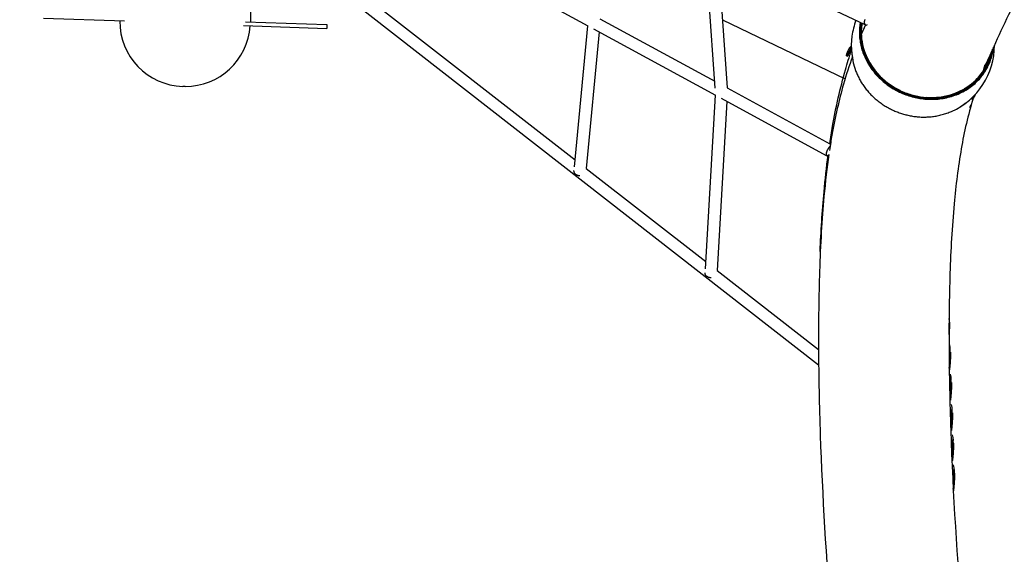
# Model space of a CAD drawing. Units: millimetres. Extents: x 90469 to 113826, y -5823 to 23356.
# Drawn here: x 99364 to 101016, y 2924 to 3821 of the extents above; entities that cross this region are included whole.
import ezdxf

# ---------------------------------------------------------------- set-up
doc = ezdxf.new("R2010")
doc.units = ezdxf.units.MM
doc.header["$LTSCALE"] = 500
doc.header["$MEASUREMENT"] = 0
doc.layers.add('Make2D', color=7, linetype='Continuous', true_color=0x000000)
doc.layers.add('usezones$EN$DIMS', color=70, linetype='Continuous', true_color=0x7fff00)
doc.styles.add('Arial', font='txt')
doc.dimstyles.new('EN RC DIMS', dxfattribs={"dimtxt": 400, "dimasz": 250, "dimexe": 150, "dimexo": 150, "dimgap": 250, "dimtad": 0, "dimtih": 1, "dimtoh": 1, "dimzin": 1, "dimdsep": 46, "dimtxsty": 'Arial', "dimcen": 150, "dimazin": 0, "dimtfac": 1, "dimtdec": 4, "dimtix": 1, "dimtmove": 1, "dimatfit": 3, "dimfxl": 0, "dimtolj": 1, "dimtzin": 1, "dimarcsym": 0})

# ---------------------------------------------------------------- blocks, each defined once
blk = doc.blocks.new('*D1')
at = {"layer": 'Defpoints', "color": 0}
for p in [(99802.4, 23356.4), (91605.2, -4088.8), (101847, -4088.8)]:
    blk.add_point(p, dxfattribs=at)
at = {"layer": 'usezones$EN$DIMS', "color": 0, "lineweight": -2}
for p, q in [((99652.4, 23356.4), (91455.2, 23356.4)), ((91605.2, 23106.4), (91605.2, 10088)), ((91605.2, -3838.8), (91605.2, 9179.6)), ((101697, -4088.8), (91455.2, -4088.8))]:
    blk.add_line(p, q, dxfattribs=at)
at = {"layer": 'usezones$EN$DIMS', "color": 0}
for points in [[(91646.9, 23106.4), (91563.6, 23106.4), (91605.2, 23356.4)], [(91563.6, -3838.8), (91646.9, -3838.8), (91605.2, -4088.8)]]:
    blk.add_solid(points, dxfattribs=at)
at = {"layer": 'usezones$EN$DIMS', "color": 0, "insert": (91605.2, 9633.8), "char_height": 400, "attachment_point": 5, "style": 'Arial'}
blk.add_mtext('\\A1;27445.21', dxfattribs=at)

msp = doc.modelspace()

# ---------------------------------------------------------------- linework, layer by layer
at = {"layer": 'Make2D'}
for p, q in [((99756.205, 4115.894), (99751.025, 3816.982)), ((99756.205, 4115.894), (100317.267, 3810.732)), ((99798.714, 3973.01), (100295.693, 3585.747)), ((99786.421, 3957.234), (100704.395, 3241.917)), ((100531.007, 3705.862), (100514.819, 3939.311)), ((100782.198, 3812.513), (100525.184, 3934.396)), ((100535.549, 3929.48), (100551.02, 3706.36)), ((99540.15, 3818.559), (99403.858, 3822.861)), ((99742.867, 3817.254), (99879.39, 3812.694)), ((100337.566, 3822.458), (100530.187, 3717.692)), ((100543.092, 3820.691), (100748.736, 3721.822)), ((100774.094, 3816.356), (100773.574, 3813.052)), ((100775.307, 3815.781), (100774.926, 3813.314)), ((99739.762, 3811.005), (99879.178, 3806.348)), ((99879.39, 3812.694), (99879.178, 3806.348)), ((100294.562, 3573.951), (100317.267, 3810.732)), ((100336.363, 3800.346), (100314.388, 3571.179)), ((100326.815, 3805.539), (100531.076, 3694.441)), ((100783.059, 3812.117), (100775.976, 3795.9)), ((100776.706, 3815.118), (100776.371, 3812.912)), ((100777.134, 3814.915), (100776.783, 3812.616)), ((100755.875, 3773.498), (100758.452, 3775.866)), ((100758.649, 3772.235), (100757.557, 3769.982)), ((100757.985, 3771.005), (100758.936, 3772.984)), ((100758.813, 3776.193), (100759.103, 3776.058)), ((100759.391, 3769.586), (100759.596, 3770.197)), ((100751.301, 3760.095), (100751.306, 3760.217)), ((100751.317, 3760.476), (100751.468, 3764.015)), ((100752.741, 3759.363), (100751.327, 3760.021)), ((100756.414, 3760.48), (100753.924, 3761.637)), ((100755.582, 3765.746), (100754.6, 3763.572)), ((100810.992, 3722.857), (100813.339, 3720.737)), ((99641.508, 3708.805), (99637.652, 3708.873)), ((100551.02, 3706.36), (100723.05, 3612.793)), ((100834.615, 3705.765), (100834.907, 3705.604)), ((100836.149, 3704.929), (100840.427, 3702.743)), ((100514.305, 3402.719), (100531.076, 3694.441)), ((100550.502, 3683.875), (100534.177, 3399.912)), ((100540.789, 3689.158), (100717.231, 3593.192)), ((100964.231, 3689.375), (100961.494, 3686.86)), ((100966.418, 3693.997), (100966.293, 3694.056)), ((100941.919, 3674.925), (100943.797, 3676.172)), ((100945.999, 3677.713), (100946.508, 3678.082)), ((100958.821, 3675.904), (100957.558, 3673.208)), ((100314.388, 3571.179), (100515.003, 3414.853)), ((100534.177, 3399.912), (100704.194, 3267.429)), ((100923.482, 3317.85), (100923.336, 3319.614)), ((100923.513, 3307.407), (100923.44, 3311.516)), ((100923.497, 3300.015), (100923.513, 3307.407)), ((100923.706, 3313.461), (100923.784, 3309.349)), ((100923.784, 3309.349), (100923.778, 3301.945)), ((100923.2, 3292.483), (100923.4, 3296.305)), ((100923.4, 3296.305), (100923.497, 3300.015)), ((100925.201, 3267.084), (100924.723, 3271.824)), ((100924.363, 3263.761), (100923.895, 3268.475)), ((100924.323, 3258.964), (100924.109, 3263.326)), ((100924.118, 3268.931), (100924.588, 3264.208)), ((100924.578, 3259.392), (100924.323, 3258.964)), ((100924.391, 3254.868), (100924.323, 3258.964)), ((100924.588, 3264.208), (100924.363, 3263.761)), ((100924.368, 3247.499), (100924.391, 3254.868)), ((100924.647, 3255.291), (100924.391, 3254.868)), ((100924.804, 3259.832), (100924.578, 3259.392)), ((100924.619, 3263.762), (100924.804, 3259.832)), ((100924.874, 3255.729), (100924.647, 3255.291)), ((100924.816, 3259.398), (100924.874, 3255.729)), ((100924.878, 3255.293), (100924.854, 3248.347)), ((100925.232, 3256.641), (100925.159, 3260.75)), ((100925.216, 3249.249), (100925.232, 3256.641)), ((100925.425, 3262.695), (100925.503, 3258.583)), ((100925.503, 3258.583), (100925.497, 3251.179)), ((100923.445, 3235.913), (100923.773, 3239.629)), ((100923.773, 3239.629), (100923.975, 3243.411)), ((100924.064, 3240.019), (100923.773, 3239.629)), ((100923.975, 3243.411), (100924.076, 3247.092)), ((100924.267, 3243.811), (100923.975, 3243.411)), ((100924.323, 3240.421), (100924.064, 3240.019)), ((100924.592, 3237.948), (100924.226, 3237.088)), ((100924.525, 3244.222), (100924.267, 3243.811)), ((100924.554, 3240.839), (100924.323, 3240.421)), ((100924.625, 3247.916), (100924.368, 3247.499)), ((100924.755, 3244.647), (100924.525, 3244.222)), ((100924.738, 3244.213), (100924.554, 3240.839)), ((100924.854, 3248.347), (100924.625, 3247.916)), ((100924.846, 3247.912), (100924.755, 3244.647)), ((100924.919, 3241.717), (100925.119, 3245.539)), ((100925.119, 3245.539), (100925.216, 3249.249)), ((100924.063, 3233.986), (100923.698, 3233.152)), ((100923.995, 3236.681), (100923.736, 3236.291)), ((100924.226, 3237.088), (100923.995, 3236.681)), ((100926.916, 3216.316), (100926.438, 3221.056)), ((100926.078, 3212.993), (100925.61, 3217.707)), ((100926.037, 3208.196), (100925.824, 3212.558)), ((100925.833, 3218.163), (100926.303, 3213.44)), ((100926.292, 3208.624), (100926.037, 3208.196)), ((100926.106, 3204.1), (100926.037, 3208.196)), ((100926.303, 3213.44), (100926.078, 3212.993)), ((100926.362, 3204.524), (100926.106, 3204.1)), ((100926.518, 3209.065), (100926.292, 3208.624)), ((100926.333, 3212.994), (100926.518, 3209.065)), ((100926.589, 3204.961), (100926.362, 3204.524)), ((100926.531, 3208.63), (100926.589, 3204.961)), ((100926.592, 3204.525), (100926.569, 3197.579)), ((100926.947, 3205.873), (100926.874, 3209.982)), ((100926.931, 3198.481), (100926.947, 3205.873)), ((100927.139, 3211.927), (100927.217, 3207.815)), ((100927.217, 3207.815), (100927.211, 3200.412)), ((100925.16, 3185.145), (100925.487, 3188.861)), ((100925.487, 3188.861), (100925.69, 3192.643)), ((100925.779, 3189.252), (100925.487, 3188.861)), ((100925.69, 3192.643), (100925.791, 3196.324)), ((100925.981, 3193.043), (100925.69, 3192.643)), ((100926.038, 3189.654), (100925.779, 3189.252)), ((100926.24, 3193.454), (100925.981, 3193.043)), ((100926.268, 3190.071), (100926.038, 3189.654)), ((100926.082, 3196.731), (100926.106, 3204.1)), ((100926.34, 3197.148), (100926.082, 3196.731)), ((100926.469, 3193.879), (100926.24, 3193.454)), ((100926.452, 3193.445), (100926.268, 3190.071)), ((100926.569, 3197.579), (100926.34, 3197.148)), ((100926.561, 3197.144), (100926.469, 3193.879)), ((100926.634, 3190.949), (100926.833, 3194.772)), ((100926.833, 3194.772), (100926.931, 3198.481)), ((100925.451, 3185.523), (100925.16, 3185.145)), ((100925.778, 3183.218), (100925.413, 3182.384)), ((100925.71, 3185.914), (100925.451, 3185.523)), ((100925.94, 3186.32), (100925.71, 3185.914)), ((100926.307, 3187.18), (100925.94, 3186.32)), ((100927.79, 3162.225), (100927.322, 3166.938)), ((100927.75, 3157.427), (100927.536, 3161.789)), ((100927.545, 3167.395), (100928.015, 3162.672)), ((100928.005, 3157.855), (100927.75, 3157.427)), ((100927.818, 3153.331), (100927.75, 3157.427)), ((100928.015, 3162.672), (100927.79, 3162.225)), ((100928.231, 3158.296), (100928.005, 3157.855)), ((100928.046, 3162.225), (100928.231, 3158.296)), ((100928.628, 3165.548), (100928.15, 3170.287)), ((100928.243, 3157.861), (100928.301, 3154.192)), ((100928.659, 3155.104), (100928.586, 3159.214)), ((100928.643, 3147.713), (100928.659, 3155.104)), ((100928.852, 3161.158), (100928.93, 3157.046)), ((100928.93, 3157.046), (100928.923, 3149.643)), ((100927.199, 3138.093), (100927.402, 3141.875)), ((100927.491, 3138.483), (100927.199, 3138.093)), ((100927.402, 3141.875), (100927.503, 3145.556)), ((100927.694, 3142.275), (100927.402, 3141.875)), ((100927.75, 3138.885), (100927.491, 3138.483)), ((100927.952, 3142.685), (100927.694, 3142.275)), ((100927.98, 3139.302), (100927.75, 3138.885)), ((100927.795, 3145.962), (100927.818, 3153.331)), ((100928.052, 3146.379), (100927.795, 3145.962)), ((100928.074, 3153.755), (100927.818, 3153.331)), ((100928.182, 3143.111), (100927.952, 3142.685)), ((100928.164, 3142.676), (100927.98, 3139.302)), ((100928.281, 3146.811), (100928.052, 3146.379)), ((100928.301, 3154.192), (100928.074, 3153.755)), ((100928.273, 3146.375), (100928.182, 3143.111)), ((100928.305, 3153.757), (100928.281, 3146.811)), ((100928.346, 3140.18), (100928.545, 3144.003)), ((100928.545, 3144.003), (100928.643, 3147.713)), ((100926.872, 3134.377), (100927.199, 3138.093)), ((100927.163, 3134.754), (100926.872, 3134.377)), ((100927.49, 3132.45), (100927.125, 3131.616)), ((100927.422, 3135.145), (100927.163, 3134.754)), ((100927.652, 3135.552), (100927.422, 3135.145)), ((100928.019, 3136.411), (100927.652, 3135.552)), ((100929.501, 3111.455), (100929.033, 3116.169)), ((100929.46, 3106.658), (100929.247, 3111.02)), ((100929.256, 3116.625), (100929.726, 3111.903)), ((100929.715, 3107.086), (100929.46, 3106.658)), ((100929.529, 3102.562), (100929.46, 3106.658)), ((100929.726, 3111.903), (100929.501, 3111.455)), ((100929.941, 3107.527), (100929.715, 3107.086)), ((100929.756, 3111.456), (100929.941, 3107.527)), ((100930.339, 3114.778), (100929.861, 3119.518)), ((100929.954, 3107.092), (100930.012, 3103.423)), ((100930.37, 3104.335), (100930.297, 3108.444)), ((100930.562, 3110.389), (100930.64, 3106.277)), ((100930.64, 3106.277), (100930.634, 3098.874)), ((100928.91, 3087.323), (100929.113, 3091.105)), ((100929.113, 3091.105), (100929.214, 3094.786)), ((100929.404, 3091.505), (100929.113, 3091.105)), ((100929.663, 3091.916), (100929.404, 3091.505)), ((100929.505, 3095.193), (100929.529, 3102.562)), ((100929.763, 3095.61), (100929.505, 3095.193)), ((100929.785, 3102.986), (100929.529, 3102.562)), ((100929.892, 3092.342), (100929.663, 3091.916)), ((100929.875, 3091.907), (100929.691, 3088.533)), ((100929.992, 3096.041), (100929.763, 3095.61)), ((100930.012, 3103.423), (100929.785, 3102.986)), ((100929.984, 3095.606), (100929.892, 3092.342)), ((100930.015, 3102.987), (100929.992, 3096.041)), ((100930.057, 3089.411), (100930.256, 3093.234)), ((100930.256, 3093.234), (100930.354, 3096.944)), ((100930.354, 3096.944), (100930.37, 3104.335)), ((100928.582, 3083.607), (100928.91, 3087.323)), ((100928.874, 3083.985), (100928.582, 3083.607)), ((100929.201, 3081.681), (100928.835, 3080.846)), ((100929.133, 3084.376), (100928.874, 3083.985)), ((100929.202, 3087.714), (100928.91, 3087.323)), ((100929.363, 3084.782), (100929.133, 3084.376)), ((100929.461, 3088.116), (100929.202, 3087.714)), ((100929.729, 3085.642), (100929.363, 3084.782)), ((100929.691, 3088.533), (100929.461, 3088.116)), ((100931.21, 3060.686), (100930.742, 3065.4)), ((100931.17, 3055.889), (100930.957, 3060.251)), ((100930.966, 3065.856), (100931.435, 3061.133)), ((100931.425, 3056.316), (100931.17, 3055.889)), ((100931.238, 3051.793), (100931.17, 3055.889)), ((100931.435, 3061.133), (100931.21, 3060.686)), ((100931.651, 3056.757), (100931.425, 3056.316)), ((100931.466, 3060.687), (100931.651, 3056.757)), ((100932.048, 3064.009), (100931.571, 3068.749)), ((100931.663, 3056.323), (100931.721, 3052.653)), ((100932.079, 3053.566), (100932.007, 3057.675)), ((100932.272, 3059.62), (100932.35, 3055.507)), ((100930.62, 3036.554), (100930.822, 3040.336)), ((100930.822, 3040.336), (100930.923, 3044.017)), ((100931.114, 3040.736), (100930.822, 3040.336)), ((100931.372, 3041.147), (100931.114, 3040.736)), ((100931.215, 3044.424), (100931.238, 3051.793)), ((100931.473, 3044.841), (100931.215, 3044.424)), ((100931.495, 3052.216), (100931.238, 3051.793)), ((100931.602, 3041.572), (100931.372, 3041.147)), ((100931.585, 3041.138), (100931.401, 3037.764)), ((100931.701, 3045.272), (100931.473, 3044.841)), ((100931.721, 3052.653), (100931.495, 3052.216)), ((100931.694, 3044.836), (100931.602, 3041.572)), ((100931.725, 3052.218), (100931.701, 3045.272)), ((100931.766, 3038.642), (100931.966, 3042.464)), ((100931.966, 3042.464), (100932.063, 3046.174)), ((100932.063, 3046.174), (100932.079, 3053.566)), ((100932.35, 3055.507), (100932.344, 3048.104)), ((100930.292, 3032.838), (100930.62, 3036.554)), ((100930.583, 3033.216), (100930.292, 3032.838)), ((100930.911, 3030.911), (100930.545, 3030.077)), ((100930.842, 3033.606), (100930.583, 3033.216)), ((100930.911, 3036.944), (100930.62, 3036.554)), ((100931.073, 3034.013), (100930.842, 3033.606)), ((100931.17, 3037.346), (100930.911, 3036.944)), ((100931.439, 3034.873), (100931.073, 3034.013)), ((100931.401, 3037.764), (100931.17, 3037.346))]:
    msp.add_line(p, q, dxfattribs=at)
for points in [[(101111.828, 6493.287, -0.03078263), (101151.894, 6359.09, -0.01901848), (101186.697, 6182.465, -0.01323675), (101214.326, 5973.887, -0.01055042), (101234.178, 5740.563, -0.00908083), (101245.954, 5482.353, -0.01600665), (101243.675, 4944.253, -0.00976484), (101229.799, 4694.793, -0.00618923), (101219.709, 4580.73, -0.00720386), (101207.53, 4475.463, -0.0165863), (101177.225, 4289.44, -0.01951682), (101139.526, 4131.185, -0.03676498), (101057.342, 3903.039, -0.00566239), (101029.195, 3842.115, 0.01129213), (100980.211, 3734.897)], [(100781.778, 3821.24), (100781.643, 3820.826), (100781.517, 3820.406), (100781.401, 3819.981), (100781.296, 3819.551), (100781.202, 3819.119), (100781.121, 3818.686), (100781.052, 3818.253), (100780.998, 3817.823), (100780.958, 3817.397), (100780.944, 3817.186), (100780.934, 3816.976), (100780.928, 3816.769), (100780.925, 3816.564), (100780.927, 3816.361), (100780.933, 3816.16), (100780.942, 3815.963), (100780.956, 3815.768), (100780.974, 3815.577), (100780.997, 3815.389), (100781.023, 3815.205), (100781.053, 3815.024), (100781.088, 3814.848), (100781.126, 3814.676), (100781.169, 3814.508), (100781.215, 3814.345), (100781.266, 3814.187), (100781.32, 3814.033), (100781.378, 3813.885), (100781.44, 3813.741), (100781.473, 3813.671), (100781.506, 3813.603), (100781.54, 3813.536), (100781.575, 3813.47), (100781.611, 3813.406), (100781.647, 3813.343), (100781.685, 3813.281), (100781.723, 3813.221), (100781.762, 3813.162), (100781.802, 3813.105), (100781.843, 3813.049), (100781.885, 3812.994), (100781.927, 3812.941), (100781.97, 3812.889), (100782.014, 3812.839), (100782.058, 3812.79), (100782.103, 3812.742), (100782.149, 3812.696), (100782.196, 3812.652), (100782.243, 3812.609), (100782.291, 3812.567), (100782.339, 3812.527), (100782.388, 3812.488), (100782.438, 3812.451), (100782.488, 3812.415), (100782.538, 3812.38), (100782.59, 3812.347), (100782.641, 3812.315), (100782.694, 3812.285), (100782.746, 3812.256), (100782.799, 3812.229), (100782.853, 3812.203), (100782.907, 3812.178), (100782.962, 3812.155), (100783.016, 3812.133), (100783.072, 3812.112), (100783.127, 3812.093), (100783.183, 3812.075), (100783.239, 3812.058), (100783.296, 3812.043), (100783.353, 3812.029), (100783.41, 3812.016), (100783.468, 3812.005), (100783.525, 3811.995), (100783.583, 3811.986), (100783.641, 3811.978), (100783.7, 3811.971), (100783.758, 3811.966), (100783.817, 3811.962), (100783.876, 3811.959), (100783.935, 3811.958), (100783.994, 3811.957, 0.12735621), (100786.186, 3812.609)], [(100723.05, 3612.793, -0.00637123), (100727.815, 3642.226, -0.02616779), (100749.288, 3736.921, -0.01095002), (100759.251, 3769.167)], [(100751.354, 3760.093, -0.38155041), (100751.606, 3760.859, -0.00898698), (100756.545, 3771.674)], [(100752.793, 3759.424, -0.38155041), (100753.045, 3760.19, -0.00898698), (100757.985, 3771.005)], [(100963.484, 3688.689, 0.03166057), (100943.602, 3604.415, 0.0204005), (100931.619, 3512.104, 0.01472947), (100924.689, 3395.301, 0.00918165), (100923.158, 3271.472, 0.00720407), (100925.932, 3131.948, 0.01384059), (100945.915, 2809.162)], [(100706.853, 3432.085, -0.01200326), (100713.465, 3532.171, -0.01030357), (100720.336, 3593.578)]]:
    msp.add_lwpolyline(points, format="xyb", dxfattribs=at)
for centre, radius, start, end in [((99641.426, 3818.262), 109.455, 179.709575, 268.023901), ((100879.994, 3776.887), 120.894, 159.237307, 172.064155), ((99641.589, 3818.267), 109.463, 269.95764, 356.00258), ((100871.506, 3799.679), 95.602, 172.223352, 195.201221), ((100879.745, 3776.906), 120.645, 172.056737, 200.784744), ((100866.678, 3716.113), 124.774, 153.981581, 157.419941), ((100776.8, 3761.267), 24.225, 149.708438, 156.705755), ((100830.336, 3737.787), 81.2, 151.820849, 155.334065), ((100884.555, 3803.661), 109.24, 195.487188, 225.449097), ((100878.442, 3777.545), 120.824, 293.891441, 0.341211), ((100859.95, 3770.271), 99.722, 184.933473, 189.251412), ((100902.713, 3785.142), 92.43, 300.152284, 345.551794), ((100897.978, 3769.332), 90.741, 342.500436, 347.623418), ((100897.893, 3769.376), 89.247, 339.406853, 344.710401), ((100898.047, 3769.328), 90.04, 340.494948, 346.126788), ((100893.885, 3800.592), 110.238, 265.843062, 299.30657), ((101026.6, 3661.375), 70.049, 154.377564, 158.800406), ((101056.052, 3651.733), 99.249, 154.083159, 157.703851), ((100887.827, 3758.563), 99.603, 306.239976, 309.42035), ((100981.071, 3666.324), 24.225, 149.708438, 156.705755), ((100917.78, 3309.196), 6.006, 342.672011, 1.458537), ((100917.832, 3301.824), 5.947, 342.294167, 1.173029), ((100855.56, 3262.821), 69.747, 7.416697, 11.501794), ((100919.499, 3258.43), 6.006, 342.672011, 1.458537), ((100919.26, 3239.743), 5.626, 341.396163, 0.841153), ((100919.551, 3251.058), 5.947, 342.294167, 1.173029), ((100918.921, 3235.755), 5.438, 341.022103, 0.805723), ((100857.275, 3212.053), 69.747, 7.416697, 11.501794), ((100921.213, 3207.662), 6.006, 342.672011, 1.458537), ((100920.975, 3188.975), 5.626, 341.396163, 0.841153), ((100921.266, 3200.29), 5.947, 342.294167, 1.173029), ((100920.636, 3184.987), 5.438, 341.022103, 0.805723), ((100858.987, 3161.284), 69.747, 7.416697, 11.501794), ((100922.926, 3156.893), 6.006, 342.672011, 1.458537), ((100922.978, 3149.521), 5.947, 342.294167, 1.173029), ((100922.348, 3134.218), 5.438, 341.022103, 0.805723), ((100922.687, 3138.206), 5.626, 341.396163, 0.841153), ((100860.698, 3110.515), 69.747, 7.416697, 11.501794), ((100924.636, 3106.124), 6.006, 342.672011, 1.458537), ((100924.689, 3098.752), 5.947, 342.294167, 1.173029), ((100924.058, 3083.449), 5.438, 341.022103, 0.805723), ((100924.398, 3087.437), 5.626, 341.396163, 0.841153), ((100862.407, 3059.746), 69.747, 7.416697, 11.501794), ((100926.398, 3047.983), 5.947, 342.294167, 1.173029), ((100926.346, 3055.355), 6.006, 342.672011, 1.458537), ((100925.768, 3032.68), 5.438, 341.022103, 0.805723), ((100926.107, 3036.667), 5.626, 341.396163, 0.841153)]:
    msp.add_arc(centre, radius, start, end, dxfattribs=at)
for points, weights, knots in [([(100773.574, 3813.052), (100759.26, 3710.358), (100871.083, 3689.408), (100982.906, 3668.458), (100997.22, 3771.151), (100997.468, 3772.927), (100997.648, 3774.715)], [1, 0.707106781187, 1, 0.707106781187, 1, 0.992887221236, 0.986119903675], [0, 0, 0, 6.9959791, 6.9959791, 13.9919582, 13.9919582, 14.16185238, 14.16185238, 14.16185238]), ([(100774.908, 3813.186), (100760.746, 3711.581), (100871.384, 3690.853), (100981.627, 3670.199), (100996.132, 3771.367)], [1, 0.707106781187, 1, 0.707846005062, 0.998525283656], [0, 0, 0, 6.9959791, 6.9959791, 13.97430127, 13.97430127, 13.97430127]), ([(100776.371, 3812.912), (100762.396, 3712.651), (100871.571, 3692.197), (100974.186, 3672.972), (100993.646, 3765.839)], [1, 0.707106781187, 1, 0.719772588076, 0.975763820692], [0, 0, 0, 6.90347544, 6.90347544, 13.50841857, 13.50841857, 13.50841857]), ([(100766.951, 3734.094), (100790.362, 3672.456), (100858.655, 3659.661), (100894.128, 3652.761), (100927.321, 3667.049)], [0.874548678959, 0.798103514175, 1, 0.955540410326, 1], [2.17352674, 2.17352674, 2.17352674, 6.9959791, 6.9959791, 9.75596749, 9.75596749, 9.75596749]), ([(100723.647, 3608.849), (100721.218, 3606.363), (100719.597, 3603.288), (100714.819, 3594.503), (100717.767, 3592.9), (100719.066, 3592.193), (100721.497, 3594.573)], [1, 0.989607561919, 1, 0.707106781187, 1, 0.845650910244, 0.853979820375], [0, 0, 0, 0.27178992, 0.27178992, 0.89021367, 0.89021367, 1.21611109, 1.21611109, 1.21611109]), ([(100303.909, 3558.708), (100294.602, 3559.035), (100293.95, 3566.46), (100293.899, 3567.043), (100293.955, 3567.622)], [1, 0.731434599122, 1, 0.970558355613, 0.947035663038], [0.030206441, 0.030206441, 0.030206441, 0.618423644, 0.618423644, 0.680587641, 0.680587641, 0.680587641]), ([(100524.039, 3387.733), (100514.049, 3387.799), (100513.805, 3395.316), (100513.797, 3395.573), (100513.812, 3395.829)], [1, 0.707106781187, 1, 0.986051955717, 0.973432367859], [0, 0, 0, 0.618423751, 0.618423751, 0.64787408, 0.64787408, 0.64787408])]:
    msp.add_rational_spline(points, weights, degree=2, knots=knots, dxfattribs=at)
for points, knots in [([(100760.927, 3758.481), (100755.542, 3743.783), (100742.538, 3703.804), (100730.458, 3650.945), (100723.861, 3610.421), (100722.545, 3601.684)], [2.46632238, 2.46632238, 2.46632238, 2.46632238, 6.5409054, 13.15610468, 14.9122705, 14.9122705, 14.9122705, 14.9122705]), ([(100721.497, 3594.573), (100718.33, 3572.621), (100711.44, 3513.868), (100705.06, 3406.959), (100703.448, 3269.11), (100707.422, 3073.588), (100722.983, 2812.39), (100752.057, 2553.668), (100784.356, 2365.678), (100812.647, 2243.147), (100845.518, 2143.546), (100882.345, 2067.223), (100923.232, 2010.215), (100984.427, 1954.502), (101071.443, 1916.696), (101201.984, 1893.837), (101364.981, 1870.827), (101491.393, 1848.035), (101551.019, 1834.763)], [15.3852962, 15.3852962, 15.3852962, 15.3852962, 19.73397598, 26.29255639, 32.13043725, 38.1246341, 50.4081042, 62.5234374, 68.31353814, 73.88062673, 79.30203671, 84.76814785, 90.40307514, 96.24225099, 108.38260312, 120.59031331, 133.85398403, 144.76538779, 144.76538779, 144.76538779, 144.76538779])]:
    msp.add_open_spline(points, degree=3, knots=knots, dxfattribs=at)

# ---------------------------------------------------------------- dimensions: what is measured, and where the dimension line sits
at = {"layer": 'usezones$EN$DIMS'}
dim = msp.add_linear_dim(base=(91605.235, -4088.817), p1=(99802.429, 23356.393), p2=(101846.977, -4088.817), angle=90, dimstyle='EN RC DIMS', dxfattribs=at)
dim.commit()
dim.dimension.update_dxf_attribs({"geometry": '*D1', "text_midpoint": (91605.235, 9633.788)})

doc.saveas('drawing.dxf')
